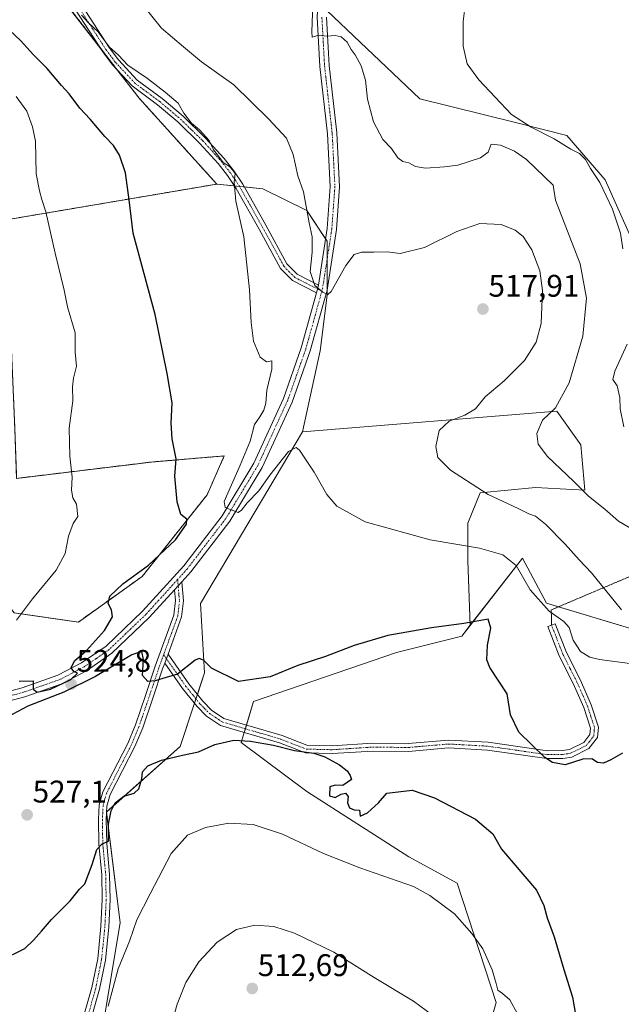
# Model space of a CAD drawing. Units: metres. Extents: x 576902 to 580351, y 4714978 to 4717330.
# Drawn here: x 578255 to 578448, y 4715297 to 4715613 of the extents above; entities that cross this region are included whole.
import ezdxf
from ezdxf.enums import TextEntityAlignment as Align

# ---------------------------------------------------------------- set-up
doc = ezdxf.new("R2010")
doc.units = ezdxf.units.M
doc.header["$MEASUREMENT"] = 0
for name, pattern in [('TRAZO_Y_PUNTO', [1, 0.5, -0.25, 0, -0.25]), ('TRAZOS', [0.75, 0.5, -0.25]), ('TRAZOS2', [0.375, 0.25, -0.125])]:
    doc.linetypes.add(name, pattern=pattern)
for name, color, linetype, lineweight in [('Arbolado forestal', 92, 'TRAZOS', 0), ('Arbolado forestal CxS', 92, 'Continuous', 0), ('Camino', 19, 'Continuous', 0), ('Camino Cxs', 19, 'Continuous', 0), ('Camino eje', 39, 'TRAZO_Y_PUNTO', 13), ('Carátula', 7, 'Continuous', 5), ('Cultivos herbáceos CxS', 92, 'Continuous', 0), ('Cultivos leñosos', 92, 'Continuous', 0), ('Cultivos leñosos CxS', 92, 'Continuous', 0), ('Curva de nivel maestra', 36, 'Continuous', 30), ('Curva de nivel normal', 36, 'Continuous', 0), ('Matorral', 135, 'Continuous', 0), ('Matorral CxS', 135, 'Continuous', 0), ('Pista no pavimentada', 254, 'Continuous', 13), ('Pista no pavimentada Cxs', 254, 'Continuous', 0), ('Pista pavimentada eje', 135, 'TRAZO_Y_PUNTO', 0), ('Punto de cota en terreno', 7, 'Continuous', 0), ('Rótulo de punto de cota en terreno', 19, 'Continuous', 0), ('Senda virtual', 19, 'TRAZOS2', 0)]:
    doc.layers.add(name, color=color, linetype=linetype, lineweight=lineweight)
doc.styles.add('Arial', font='txt', dxfattribs={"height": 0.2})

# ---------------------------------------------------------------- blocks, each defined once
blk = doc.blocks.new('*U150')
at = {"layer": 'Matorral CxS', "color": 135, "linetype": 'Continuous', "lineweight": 0}
blk.add_polyline3d([(578465.1, 4715103.57, 490.87), (578436.3, 4715098.33, 487.7), (578417.98, 4715085.24, 487.6), (578394.41, 4715141.54, 495.32), (578382.63, 4715174.27, 500.11), (578385.25, 4715200.45, 504.64), (578397.03, 4715217.47, 509.65), (578395.72, 4715237.11, 510.86), (578392.61, 4715266.17, 513.05), (578402.27, 4715277.7, 515.8), (578408.06, 4715297.86, 518.76), (578395.51, 4715336.09, 521.96), (578380.02, 4715344.47, 521.28), (578347.29, 4715365.42, 522.93), (578326.35, 4715381.13, 524.75), (578330.27, 4715394.22, 525.39), (578376.09, 4715409.93, 525.68), (578397.04, 4715415.17, 525.68), (578399.73, 4715418.64, 525.16), (578416.41, 4715440.13, 518.81), (578424.16, 4715425.72, 519.78), (578453.93, 4715416.75, 516.05)], dxfattribs=at)
blk = doc.blocks.new('*U163')
at = {"layer": 'Cultivos herbáceos CxS', "color": 92, "linetype": 'Continuous', "lineweight": 0}
blk.add_polyline3d([(578466.16, 4715509.61, 500.14), (578442.99, 4715561.39, 503.55), (578430.7, 4715575.58, 503.79), (578414.21, 4715579.71, 505.37), (578383.57, 4715587.36, 507.17), (578353.77, 4715615.6, 509.4)], dxfattribs=at)
blk = doc.blocks.new('*U168')
at = {"layer": 'Curva de nivel normal', "color": 36, "linetype": 'Continuous', "lineweight": 0}
blk.add_polyline3d([(578254.35, 4715420.26, 530), (578259.47, 4715427.1, 530), (578267.05, 4715436.35, 530), (578269.87, 4715441.64, 530), (578271.01, 4715447.23, 530), (578272.44, 4715451.32, 530), (578273.98, 4715453.5, 530), (578273.52, 4715457.46, 530), (578272.39, 4715459.48, 530), (578271.9, 4715461.94, 530), (578272.14, 4715466.12, 530), (578271.38, 4715472.84, 530), (578271.2, 4715481.78, 530), (578272.34, 4715490.59, 530), (578272.25, 4715495.04, 530), (578272.58, 4715497.84, 530), (578273.49, 4715501.68, 530), (578273.15, 4715506.18, 530), (578273.05, 4715512.36, 530), (578270.66, 4715520.64, 530), (578269.55, 4715525.97, 530), (578266.74, 4715537.91, 530), (578263.71, 4715551.08, 530), (578262.4, 4715555.05, 530), (578261.67, 4715557.89, 530), (578260.64, 4715563.24, 530), (578260.36, 4715573.71, 530), (578259.38, 4715578.29, 530), (578257.64, 4715583.32, 530), (578254.16, 4715588.03, 530)], dxfattribs=at)
blk = doc.blocks.new('*U170')
at = {"layer": 'Curva de nivel normal', "color": 36, "linetype": 'Continuous', "lineweight": 0}
for points in [[(578458.1, 4715405.45, 520), (578441.1, 4715407.75, 520), (578438.01, 4715408.45, 520), (578435.06, 4715410.26, 520), (578432.65, 4715413.85, 520), (578431.37, 4715417.9, 520), (578429.72, 4715419.92, 520), (578424.95, 4715423.15, 520), (578418.95, 4715430.03, 520), (578414.46, 4715437.79, 520), (578410.1, 4715441.24, 520), (578402.71, 4715443.42, 520), (578386.86, 4715446.01, 520), (578366.06, 4715451.83, 520), (578356.92, 4715456.84, 520), (578353.75, 4715460.59, 520), (578349.72, 4715467.75, 520), (578345.04, 4715474.75, 520), (578343.93, 4715475.64, 520), (578341.46, 4715474.3, 520), (578335.46, 4715466.79, 520), (578331.98, 4715461.72, 520), (578328.19, 4715457.94, 520), (578326.44, 4715455.56, 520), (578325.33, 4715454.8, 520), (578321.13, 4715456.41, 520), (578320.87, 4715458.29, 520), (578326.03, 4715469.98, 520), (578329.22, 4715477.65, 520), (578330.58, 4715482.93, 520), (578332.32, 4715485.45, 520), (578333.58, 4715487.57, 520), (578334.15, 4715489.8, 520), (578334.49, 4715494.01, 520), (578336.16, 4715500.73, 520), (578336.16, 4715503.36, 520), (578334.46, 4715503.08, 520), (578332.36, 4715504.5, 520), (578330.28, 4715509.65, 520), (578329.52, 4715515.67, 520), (578328.98, 4715526.16, 520), (578327.17, 4715543.14, 520), (578324.59, 4715554.54, 520), (578324.03, 4715560.59, 520), (578324.33, 4715563.35, 520), (578323.47, 4715564.55, 520), (578322.52, 4715565.6, 520), (578320.54, 4715566.94, 520), (578318.69, 4715569.36, 520), (578317.47, 4715570.98, 520), (578316.06, 4715573.91, 520), (578312.91, 4715577.33, 520), (578310.34, 4715579.5, 520), (578307.91, 4715582.67, 520), (578306.08, 4715585.93, 520), (578301.9, 4715589.42, 520), (578296.32, 4715593.84, 520), (578290.02, 4715598.07, 520), (578287.01, 4715601.34, 520), (578284, 4715604.01, 520), (578280.52, 4715608.75, 520), (578277.36, 4715611.68, 520), (578275.1, 4715614.15, 520)], [(578283.68, 4715296.66, 520), (578286.89, 4715308.66, 520), (578290.47, 4715317.43, 520), (578292.86, 4715324.29, 520), (578297.13, 4715332.67, 520), (578303.87, 4715345.55, 520), (578309.09, 4715351.4, 520), (578314.84, 4715353.92, 520), (578322.3, 4715355.24, 520), (578330.13, 4715354.82, 520), (578339.59, 4715351.74, 520), (578352.63, 4715345.58, 520), (578364.34, 4715340.92, 520), (578381.47, 4715334.93, 520), (578386.75, 4715332.12, 520), (578394.69, 4715326.27, 520), (578400.18, 4715319.98, 520), (578403.72, 4715314.99, 520), (578406.68, 4715308.33, 520), (578408.05, 4715303.96, 520), (578408.53, 4715301.77, 520), (578410, 4715300.72, 520), (578412.36, 4715298.63, 520), (578414.81, 4715294.21, 520)]]:
    blk.add_polyline3d(points, dxfattribs=at)
blk = doc.blocks.new('*U178')
at = {"layer": 'Curva de nivel normal', "color": 36, "linetype": 'Continuous', "lineweight": 0}
blk.add_polyline3d([(578453.45, 4715448.34, 510), (578447.26, 4715452.06, 510), (578442.8, 4715455.82, 510), (578437.6, 4715459.99, 510), (578432.88, 4715464.75, 510), (578424.51, 4715472.71, 510), (578421.45, 4715476.65, 510), (578421.03, 4715480.07, 510), (578422.91, 4715484.36, 510), (578426.98, 4715488.29, 510), (578431.43, 4715496.34, 510), (578435.76, 4715511.33, 510), (578437.01, 4715523.44, 510), (578434.96, 4715534.49, 510), (578427.06, 4715554.82, 510), (578426.33, 4715559.64, 510), (578417.73, 4715567.84, 510), (578413.89, 4715570.56, 510), (578409.4, 4715572.42, 510), (578406.46, 4715572.82, 510), (578405.46, 4715570.18, 510), (578402.95, 4715568.41, 510), (578395.78, 4715566.03, 510), (578391.45, 4715565.52, 510), (578385.42, 4715565.11, 510), (578382.21, 4715565.6, 510), (578379.99, 4715566.84, 510), (578378.08, 4715567.26, 510), (578376.55, 4715568.38, 510), (578374.44, 4715571.35, 510), (578371.67, 4715574.31, 510), (578368.66, 4715579.96, 510), (578366.74, 4715587.25, 510), (578366.11, 4715593.29, 510), (578364.72, 4715597.9, 510), (578362.88, 4715601.4, 510), (578361.56, 4715603.08, 510), (578360.3, 4715605.48, 510), (578358.33, 4715607.18, 510), (578356.43, 4715607.61, 510), (578353.83, 4715607.34, 510), (578351.1, 4715607.72, 510), (578349.78, 4715607.29, 510), (578349.06, 4715607.08, 510), (578348.9, 4715608.73, 510), (578349.41, 4715620.73, 510)], dxfattribs=at)
blk = doc.blocks.new('*U187')
at = {"layer": 'Curva de nivel normal', "color": 36, "linetype": 'Continuous', "lineweight": 0}
for points in [[(578448.94, 4715482.24, 505), (578447.76, 4715487.98, 505), (578447.6, 4715491.65, 505), (578446.82, 4715495.32, 505), (578445.4, 4715497.43, 505), (578446.05, 4715500.11, 505), (578450, 4715508.72, 505)], [(578448.63, 4715539.29, 505), (578447.87, 4715544.31, 505), (578445.32, 4715551.97, 505), (578441.24, 4715560.55, 505), (578438.24, 4715565.01, 505), (578436.66, 4715567.85, 505), (578434.74, 4715569.78, 505), (578431.96, 4715571.22, 505), (578426.58, 4715574.48, 505), (578419.27, 4715578.22, 505), (578412.92, 4715582.32, 505), (578402.45, 4715593.4, 505), (578398.75, 4715598.51, 505), (578397.41, 4715604.14, 505), (578397.39, 4715612.11, 505), (578398.43, 4715619.86, 505)]]:
    blk.add_polyline3d(points, dxfattribs=at)
blk = doc.blocks.new('*U191')
at = {"layer": 'Curva de nivel normal', "color": 36, "linetype": 'Continuous', "lineweight": 0}
for points in [[(578448.18, 4715423.65, 515), (578438.51, 4715435.5, 515), (578434.56, 4715439.59, 515), (578430.11, 4715444.6, 515), (578423.85, 4715451.05, 515), (578420.66, 4715453.62, 515), (578418.48, 4715454.37, 515), (578415.08, 4715456.04, 515), (578405.44, 4715460.52, 515), (578393.36, 4715468.4, 515), (578389.34, 4715472.4, 515), (578388.63, 4715475.98, 515), (578389.78, 4715481.03, 515), (578392.96, 4715484.01, 515), (578397.96, 4715485.92, 515), (578401.35, 4715488.03, 515), (578404.49, 4715491.81, 515), (578410.54, 4715496.95, 515), (578417.07, 4715503.48, 515), (578420.84, 4715509.32, 515), (578422.45, 4715515.32, 515), (578422.9, 4715525.94, 515), (578421.96, 4715532.19, 515), (578419.48, 4715538.94, 515), (578416.63, 4715543.22, 515), (578414.07, 4715545.25, 515), (578409.62, 4715547.05, 515), (578402.82, 4715547.34, 515), (578395.4, 4715544.79, 515), (578385.1, 4715539.72, 515), (578377.28, 4715537.77, 515), (578373.13, 4715538.26, 515), (578368.85, 4715538.16, 515), (578364.85, 4715538.19, 515), (578362.46, 4715537.43, 515), (578359.79, 4715533.88, 515), (578355.16, 4715525.61, 515), (578354.05, 4715524.68, 515), (578352.45, 4715525.42, 515), (578349.89, 4715527.47, 515), (578348.42, 4715531.98, 515), (578349.02, 4715538.17, 515), (578349.06, 4715543.11, 515), (578348.06, 4715547.61, 515), (578346.29, 4715557.51, 515), (578344.47, 4715562.65, 515), (578342.92, 4715569.43, 515), (578340.84, 4715574.69, 515), (578335.06, 4715580.9, 515), (578323.96, 4715591.81, 515), (578313.63, 4715599.14, 515), (578307.78, 4715603.96, 515), (578300.79, 4715609.96, 515), (578294.54, 4715617.66, 515)], [(578301.66, 4715282.3, 515), (578305.74, 4715297.33, 515), (578308.58, 4715304.2, 515), (578312.76, 4715310.83, 515), (578318.61, 4715317.2, 515), (578324.82, 4715321.19, 515), (578330.65, 4715322.55, 515), (578336.76, 4715322.16, 515), (578343.42, 4715320.04, 515), (578356.02, 4715313.93, 515), (578368.87, 4715305.88, 515), (578381.48, 4715298.25, 515), (578389.61, 4715292.29, 515)]]:
    blk.add_polyline3d(points, dxfattribs=at)
blk = doc.blocks.new('*U202')
at = {"layer": 'Curva de nivel maestra', "color": 36, "linetype": 'Continuous', "lineweight": 30}
blk.add_polyline3d([(578255.16, 4715400.74, 525), (578259.61, 4715400.86, 525), (578259.6, 4715398.23, 525), (578260.92, 4715397.25, 525), (578265.21, 4715398.18, 525), (578271.76, 4715401.31, 525), (578273.88, 4715403.32, 525), (578272.65, 4715403.83, 525), (578271.84, 4715404.98, 525), (578272.91, 4715407.3, 525), (578276.7, 4715410.6, 525), (578282.53, 4715416.98, 525), (578285.04, 4715421.32, 525), (578284.79, 4715423.65, 525), (578283.63, 4715425.65, 525), (578284.26, 4715427.98, 525), (578288.35, 4715431.92, 525), (578296.63, 4715437.93, 525), (578305.25, 4715446.06, 525), (578308.76, 4715451.01, 525), (578308.9, 4715452.64, 525), (578306.92, 4715454.11, 525), (578305.74, 4715458.23, 525), (578305.08, 4715466.48, 525), (578305.49, 4715471.98, 525), (578304.2, 4715478.39, 525), (578303.86, 4715483.38, 525), (578304.16, 4715489.96, 525), (578302.62, 4715499.34, 525), (578298.78, 4715518.21, 525), (578291.74, 4715544.32, 525), (578290.46, 4715554.98, 525), (578289.26, 4715563.62, 525), (578287.34, 4715569.28, 525), (578285.37, 4715572.41, 525), (578282.56, 4715575.26, 525), (578277.92, 4715580.75, 525), (578274.62, 4715584.33, 525), (578271.13, 4715588.89, 525), (578268.67, 4715591.6, 525), (578264.12, 4715597.02, 525), (578259.78, 4715601.38, 525), (578255.54, 4715606.04, 525), (578252.1, 4715609.26, 525)], dxfattribs=at)
blk = doc.blocks.new('5PATER')
at = {"layer": 'Carátula', "linetype": 'Continuous', "lineweight": 5}
h = blk.add_hatch(color=250, dxfattribs=at)
edge = h.paths.add_edge_path()
edge.add_ellipse((0, 0.01), major_axis=(-1.33, -1.34), ratio=0.999422, start_angle=0, end_angle=360)

msp = doc.modelspace()

# ---------------------------------------------------------------- linework, layer by layer
at = {"layer": 'Arbolado forestal', "color": 92, "linetype": 'TRAZOS', "lineweight": 0}
for points in [[(578268.65, 4715619.82, 520.22), (578281.02, 4715603.81, 520.64), (578286.8, 4715596.32, 520.78), (578293.62, 4715587.48, 521.48), (578300.66, 4715579.71, 521.61), (578318.49, 4715559.99, 520.48)], [(578318.49, 4715559.99, 520.48), (578247.79, 4715548, 533.76), (578245.18, 4715528.57, 535.16), (578252.49, 4715511.96, 534.6), (578253.78, 4715481.51, 534.87), (578254.35, 4715465.72, 533.86), (578297.55, 4715470.96, 525.88), (578320.89, 4715472.92, 522.4), (578315.36, 4715460.43, 522.32), (578294.56, 4715434.3, 523.73), (578274.12, 4715419.69, 528.23), (578253.54, 4715422.65, 530.32), (578248.29, 4715429.23, 531.87), (578237.77, 4715441.06, 535.51), (578227.26, 4715446.31, 538.05), (578213.24, 4715447.19, 539.26), (578193.09, 4715452.45, 540.14), (578171.18, 4715458.58, 540.1), (578157.6, 4715458.14, 539.26), (578146.65, 4715448.5, 537.26), (578132.19, 4715445.44, 537.39), (578115.54, 4715444.56, 536.99), (578115.98, 4715427.91, 535.56), (578101.83, 4715427.91, 530.88)]]:
    msp.add_polyline3d(points, dxfattribs=at)
at = {"layer": 'Arbolado forestal CxS', "color": 92, "linetype": 'Continuous', "lineweight": 0}
for points in [[(578268.65, 4715619.82, 520.22), (578293.62, 4715587.48, 521.48), (578300.66, 4715579.71, 521.61), (578318.49, 4715559.99, 520.48), (578247.79, 4715548, 533.76)], [(578254.35, 4715465.72, 533.86), (578297.55, 4715470.96, 525.88), (578320.89, 4715472.92, 522.4), (578315.36, 4715460.43, 522.32), (578294.56, 4715434.3, 523.73), (578274.12, 4715419.69, 528.23), (578253.54, 4715422.65, 530.32)]]:
    msp.add_polyline3d(points, dxfattribs=at)
at = {"layer": 'Camino', "color": 19, "linetype": 'Continuous', "lineweight": 0}
for points in [[(578350.47, 4715525.16, 515.18), (578342.73, 4715529.08, 516.46), (578338.95, 4715532.94, 517.3), (578332.07, 4715545.59, 518.5), (578324.68, 4715558.63, 519.86), (578321.94, 4715562.75, 519.99), (578318.9, 4715566.58, 519.88), (578313.1, 4715573, 520.33), (578306, 4715579.89, 520.68), (578299.44, 4715585.44, 520.97), (578291.34, 4715591.44, 521.1), (578285.03, 4715598.22, 520.77), (578281.97, 4715602.33, 520.58), (578273.24, 4715615.87, 519.94)], [(578275.39, 4715617.15, 519.47), (578284.02, 4715603.75, 519.83), (578286.95, 4715599.82, 520.05), (578293.01, 4715593.31, 520.51), (578301, 4715587.4, 520.54), (578307.68, 4715581.74, 520.04), (578314.9, 4715574.74, 519.67), (578320.81, 4715568.2, 519.25), (578323.97, 4715564.22, 519.26), (578326.81, 4715559.94, 519.35), (578334.25, 4715546.8, 518.13), (578340.98, 4715534.44, 517.03), (578344.22, 4715531.12, 516.1), (578351.05, 4715527.67, 514.89)], [(578351.05, 4715527.67, 514.89), (578350.47, 4715525.16, 515.18)], [(578307.25, 4715432.56, 521.57), (578307.78, 4715426.52, 522.29), (578307.2, 4715421.32, 522.63), (578302.86, 4715409.41, 524.01)], [(578304.96, 4715430.03, 521.8), (578307.25, 4715432.56, 521.57)], [(578269.27, 4715270.38, 521.6), (578278.48, 4715302.68, 521.86), (578280.32, 4715311.76, 522.28), (578281.38, 4715322.17, 522.67), (578281.79, 4715330.8, 523.46), (578281.64, 4715338.68, 524.13), (578280.7, 4715348.59, 525.1), (578280.58, 4715356.49, 525.85), (578280.81, 4715361.18, 525.97), (578282.02, 4715365.36, 525.8), (578289.93, 4715380.84, 526.02), (578292.42, 4715386.74, 525.94), (578295.62, 4715396.15, 525.3), (578298.78, 4715405.52, 524.55), (578304.75, 4715421.9, 522.36), (578305.27, 4715426.55, 521.99), (578304.96, 4715430.03, 521.8)], [(578302.86, 4715409.41, 524.01), (578309.51, 4715399.96, 525.35), (578314.02, 4715394.32, 525.77), (578316.83, 4715391.47, 525.79), (578320.72, 4715388.85, 525.76), (578339.39, 4715383.35, 525.24), (578347.39, 4715380.24, 525.1), (578355.42, 4715380.05, 525.28), (578368.42, 4715380.89, 525.67), (578379.81, 4715380.77, 525.76), (578392.74, 4715381.88, 525.8), (578405.5, 4715381.18, 525.51), (578424.42, 4715378.48, 524.77), (578429.22, 4715378.52, 524.64), (578431.46, 4715378.86, 524.58), (578436.1, 4715381.13, 523.91), (578438.05, 4715383.66, 523.57), (578438.25, 4715385.75, 523.3), (578436.13, 4715392.31, 522.26), (578432.74, 4715399.97, 521.54), (578428.22, 4715408.92, 521.04), (578424.61, 4715418.24, 521.02), (578426.94, 4715419.15, 520.38), (578430.51, 4715409.94, 520.52), (578435.01, 4715401.04, 521.14), (578438.47, 4715393.2, 522.19), (578440.78, 4715386.02, 523.38), (578440.47, 4715382.7, 523.75), (578437.72, 4715379.14, 524.15), (578432.22, 4715376.45, 524.73), (578429.42, 4715376.02, 524.8), (578424.26, 4715375.98, 524.92), (578405.26, 4715378.68, 525.51), (578392.78, 4715379.37, 525.8), (578379.91, 4715378.27, 525.58), (578368.48, 4715378.38, 525.49), (578355.47, 4715377.55, 525.11), (578346.89, 4715377.75, 524.95), (578338.58, 4715380.98, 525.01), (578319.65, 4715386.56, 525.79), (578315.22, 4715389.53, 525.79), (578312.15, 4715392.65, 525.77), (578307.51, 4715398.46, 525.39), (578301.82, 4715406.55, 524.24)], [(578301.82, 4715406.55, 524.24), (578302.86, 4715409.41, 524.01)], [(578301.82, 4715406.55, 524.24), (578302.86, 4715409.41, 524.01)], [(578301.82, 4715406.55, 524.24), (578301.14, 4715404.69, 524.48), (578297.99, 4715395.35, 525.42), (578294.76, 4715385.85, 525.86), (578292.2, 4715379.78, 525.86), (578284.36, 4715364.44, 525.67), (578283.29, 4715360.77, 525.36), (578283.08, 4715356.45, 524.97), (578283.2, 4715348.73, 524.63), (578284.14, 4715338.82, 523.66), (578284.29, 4715330.77, 523.27), (578283.88, 4715321.99, 522.34), (578282.8, 4715311.38, 521.67), (578280.91, 4715302.09, 521.44), (578271.7, 4715269.78, 521.35)]]:
    msp.add_polyline3d(points, dxfattribs=at)
at = {"layer": 'Camino Cxs', "color": 19, "linetype": 'Continuous', "lineweight": 0}
for points in [[(578275.39, 4715617.15, 519.47), (578284.02, 4715603.75, 519.83), (578286.95, 4715599.82, 520.05), (578293.01, 4715593.31, 520.51), (578301, 4715587.4, 520.54), (578307.68, 4715581.74, 520.04), (578314.9, 4715574.74, 519.67), (578320.81, 4715568.2, 519.25), (578323.97, 4715564.22, 519.26), (578326.81, 4715559.94, 519.35), (578334.25, 4715546.8, 518.13), (578340.98, 4715534.44, 517.03), (578344.22, 4715531.12, 516.1), (578351.05, 4715527.67, 514.89), (578351.05, 4715527.67, 514.89), (578350.47, 4715525.16, 515.18), (578342.73, 4715529.08, 516.46), (578338.95, 4715532.94, 517.3), (578332.07, 4715545.59, 518.5), (578324.68, 4715558.63, 519.86), (578321.94, 4715562.75, 519.99), (578318.9, 4715566.58, 519.88), (578313.1, 4715573, 520.33), (578306, 4715579.89, 520.68), (578299.44, 4715585.44, 520.97), (578291.34, 4715591.44, 521.1), (578285.03, 4715598.22, 520.77), (578281.97, 4715602.33, 520.58), (578273.24, 4715615.87, 519.94)], [(578269.27, 4715270.38, 521.6), (578278.48, 4715302.68, 521.86), (578280.32, 4715311.76, 522.28), (578281.38, 4715322.17, 522.67), (578281.79, 4715330.8, 523.46), (578281.64, 4715338.68, 524.13), (578280.7, 4715348.59, 525.1), (578280.58, 4715356.49, 525.85), (578280.81, 4715361.18, 525.97), (578282.02, 4715365.36, 525.8), (578289.93, 4715380.84, 526.02), (578292.42, 4715386.74, 525.94), (578295.62, 4715396.15, 525.3), (578298.78, 4715405.52, 524.55), (578304.75, 4715421.9, 522.36), (578305.27, 4715426.55, 521.99), (578304.96, 4715430.03, 521.8), (578307.25, 4715432.56, 521.57), (578307.78, 4715426.52, 522.29), (578307.2, 4715421.32, 522.63), (578302.86, 4715409.41, 524.01), (578302.86, 4715409.41, 524.01), (578301.82, 4715406.55, 524.24), (578301.14, 4715404.69, 524.48), (578297.99, 4715395.35, 525.42), (578294.76, 4715385.85, 525.86), (578292.2, 4715379.78, 525.86), (578284.36, 4715364.44, 525.67), (578283.29, 4715360.77, 525.36), (578283.08, 4715356.45, 524.97), (578283.2, 4715348.73, 524.63), (578284.14, 4715338.82, 523.66), (578284.29, 4715330.77, 523.27), (578283.88, 4715321.99, 522.34), (578282.8, 4715311.38, 521.67), (578280.91, 4715302.09, 521.44), (578271.7, 4715269.78, 521.35)]]:
    msp.add_polyline3d(points, dxfattribs=at)
msp.add_polyline3d([(578301.82, 4715406.55, 524.24), (578302.86, 4715409.41, 524.01), (578309.51, 4715399.96, 525.35), (578314.02, 4715394.32, 525.77), (578316.83, 4715391.47, 525.79), (578320.72, 4715388.85, 525.76), (578339.39, 4715383.35, 525.24), (578347.39, 4715380.24, 525.1), (578355.42, 4715380.05, 525.28), (578368.42, 4715380.89, 525.67), (578379.81, 4715380.77, 525.76), (578392.74, 4715381.88, 525.8), (578405.5, 4715381.18, 525.51), (578424.42, 4715378.48, 524.77), (578429.22, 4715378.52, 524.64), (578431.46, 4715378.86, 524.58), (578436.1, 4715381.13, 523.91), (578438.05, 4715383.66, 523.57), (578438.25, 4715385.75, 523.3), (578436.13, 4715392.31, 522.26), (578432.74, 4715399.97, 521.54), (578428.22, 4715408.92, 521.04), (578424.61, 4715418.24, 521.02), (578426.94, 4715419.15, 520.38), (578430.51, 4715409.94, 520.52), (578435.01, 4715401.04, 521.14), (578438.47, 4715393.2, 522.19), (578440.78, 4715386.02, 523.38), (578440.47, 4715382.7, 523.75), (578437.72, 4715379.14, 524.15), (578432.22, 4715376.45, 524.73), (578429.42, 4715376.02, 524.8), (578424.26, 4715375.98, 524.92), (578405.26, 4715378.68, 525.51), (578392.78, 4715379.37, 525.8), (578379.91, 4715378.27, 525.58), (578368.48, 4715378.38, 525.49), (578355.47, 4715377.55, 525.11), (578346.89, 4715377.75, 524.95), (578338.58, 4715380.98, 525.01), (578319.65, 4715386.56, 525.79), (578315.22, 4715389.53, 525.79), (578312.15, 4715392.65, 525.77), (578307.51, 4715398.46, 525.39), (578301.82, 4715406.55, 524.24)], close=True, dxfattribs=at)
at = {"layer": 'Camino eje', "color": 39, "linetype": 'TRAZO_Y_PUNTO', "lineweight": 13}
for points in [[(578274.32, 4715616.51, 519.71), (578278.68, 4715609.74, 519.91), (578283, 4715603.04, 520.23), (578285.99, 4715599.02, 520.51), (578292.18, 4715592.38, 520.81), (578296.23, 4715589.38, 520.78), (578300.22, 4715586.42, 520.74), (578303.5, 4715583.65, 520.58), (578306.84, 4715580.82, 520.42), (578310.45, 4715577.32, 520.43), (578314, 4715573.87, 520.07), (578319.86, 4715567.39, 519.59), (578322.96, 4715563.49, 519.71), (578324.38, 4715561.35, 519.61), (578325.75, 4715559.29, 519.64), (578329.47, 4715552.72, 519.1), (578333.16, 4715546.2, 518.32), (578336.53, 4715540.02, 517.83), (578339.97, 4715533.69, 517.07), (578341.59, 4715532.03, 516.72), (578343.48, 4715530.1, 516.27), (578346.89, 4715528.38, 515.41), (578352.17, 4715525.7, 515.02)], [(578305.93, 4715433.33, 521.52), (578306.37, 4715428.28, 521.87), (578306.53, 4715426.54, 521.96), (578305.98, 4715421.61, 522.38), (578301.46, 4715409.23, 523.86)], [(578301.46, 4715409.23, 523.86), (578308.51, 4715399.21, 525.37), (578310.77, 4715396.39, 525.61), (578313.09, 4715393.49, 525.77), (578314.49, 4715392.06, 525.79), (578316.03, 4715390.5, 525.79), (578317.97, 4715389.19, 525.77), (578320.19, 4715387.71, 525.77), (578338.99, 4715382.17, 525.14), (578347.14, 4715379, 525.03), (578355.45, 4715378.8, 525.19), (578361.95, 4715379.22, 525.43), (578368.45, 4715379.64, 525.57), (578374.15, 4715379.58, 525.63), (578379.86, 4715379.52, 525.67), (578386.3, 4715380.07, 525.71), (578392.76, 4715380.63, 525.8), (578399.14, 4715380.28, 525.68), (578405.38, 4715379.93, 525.51), (578414.84, 4715378.58, 525.15), (578424.34, 4715377.23, 524.84), (578429.32, 4715377.27, 524.72), (578430.44, 4715377.44, 524.7), (578431.84, 4715377.66, 524.65), (578436.91, 4715380.14, 524.01), (578437.89, 4715381.4, 523.86), (578439.26, 4715383.18, 523.66), (578439.42, 4715384.84, 523.46), (578439.52, 4715385.89, 523.34), (578438.36, 4715389.48, 522.79), (578437.3, 4715392.76, 522.19), (578435.57, 4715396.68, 521.71), (578433.88, 4715400.51, 521.34), (578431.63, 4715404.96, 520.87), (578429.37, 4715409.43, 520.77), (578425.78, 4715418.7, 520.72)], [(578301.46, 4715409.23, 523.86), (578299.96, 4715405.11, 524.5), (578296.81, 4715395.75, 525.31), (578293.59, 4715386.3, 525.9), (578291.07, 4715380.31, 525.94), (578283.19, 4715364.9, 525.73), (578282.66, 4715363.07, 525.66), (578282.05, 4715360.98, 525.58), (578281.83, 4715356.47, 525.36), (578281.95, 4715348.66, 524.87), (578282.89, 4715338.75, 523.89), (578283.04, 4715330.79, 523.36), (578282.84, 4715326.4, 522.84), (578282.63, 4715322.08, 522.5), (578281.56, 4715311.57, 522.12), (578280.62, 4715306.93, 521.93), (578279.7, 4715302.39, 521.65), (578270.49, 4715270.08, 521.49)]]:
    msp.add_polyline3d(points, dxfattribs=at)
at = {"layer": 'Cultivos herbáceos CxS', "color": 92, "linetype": 'Continuous', "lineweight": 0}
for points in [[(578285.99, 4715651.32, 513.49), (578318.53, 4715648.26, 511.02), (578342.2, 4715644.82, 510.31), (578351.12, 4715622.29, 509.56), (578352.45, 4715618.94, 509.46), (578353.77, 4715615.6, 509.4), (578383.57, 4715587.36, 507.17), (578414.2, 4715579.71, 505.37), (578430.7, 4715575.58, 503.79), (578442.98, 4715561.39, 503.55), (578466.16, 4715509.61, 500.14), (578482.81, 4715476.63, 501.94), (578496.27, 4715474.03, 499.87), (578524.69, 4715469.69, 499.09)], [(578276.11, 4715254.9, 518.14), (578287.48, 4715323.38, 521.76), (578283.14, 4715358.87, 525.18), (578306.71, 4715379.82, 525.61), (578314.56, 4715403.39, 525.23), (578313.26, 4715425.64, 523.55), (578345.98, 4715480.63, 519.28), (578427.47, 4715487.29, 509.64), (578435.15, 4715476.51, 507.84), (578436.4, 4715461.94, 509.65), (578420.62, 4715462.75, 511.8), (578402.93, 4715461.04, 515.03), (578398.94, 4715451.34, 518.05), (578398.94, 4715439.36, 520.94), (578399.73, 4715418.64, 525.16), (578399.73, 4715418.64, 525.16), (578397.04, 4715415.17, 525.68), (578376.09, 4715409.93, 525.68), (578330.27, 4715394.22, 525.39), (578326.35, 4715381.13, 524.75), (578347.29, 4715365.42, 522.93), (578380.02, 4715344.47, 521.28), (578395.51, 4715336.09, 521.96), (578408.06, 4715297.86, 518.76), (578402.27, 4715277.7, 515.8)], [(578345.98, 4715480.63, 519.28), (578427.47, 4715487.29, 509.64), (578435.15, 4715476.51, 507.84), (578436.4, 4715461.94, 509.65), (578420.62, 4715462.75, 511.8), (578402.93, 4715461.04, 515.03), (578398.94, 4715451.34, 518.05), (578398.94, 4715439.36, 520.94), (578399.73, 4715418.65, 525.16)], [(578345.98, 4715480.63, 519.28), (578313.26, 4715425.64, 523.55), (578314.56, 4715403.39, 525.23), (578312.27, 4715396.51, 525.65), (578311.8, 4715395.09, 525.68), (578311.33, 4715393.68, 525.75), (578306.71, 4715379.82, 525.61), (578283.2, 4715358.92, 525.17), (578283.14, 4715358.87, 525.18), (578283.18, 4715358.56, 525.13), (578287.48, 4715323.38, 521.76), (578276.11, 4715254.9, 518.14)], [(578465.1, 4715103.57, 490.87), (578436.3, 4715098.33, 487.7), (578417.98, 4715085.24, 487.6), (578394.41, 4715141.54, 495.32), (578382.63, 4715174.27, 500.11), (578385.25, 4715200.45, 504.64), (578397.03, 4715217.47, 509.65), (578395.72, 4715237.11, 510.86), (578392.61, 4715266.17, 513.05), (578402.27, 4715277.7, 515.8), (578408.06, 4715297.86, 518.76), (578395.51, 4715336.09, 521.96), (578380.02, 4715344.47, 521.28), (578347.29, 4715365.42, 522.93), (578326.35, 4715381.13, 524.75), (578327.3, 4715384.31, 525.69), (578327.66, 4715385.5, 525.81), (578328.02, 4715386.7, 525.94), (578330.27, 4715394.22, 525.39), (578376.09, 4715409.93, 525.68), (578397.04, 4715415.17, 525.68), (578399.73, 4715418.65, 525.16)]]:
    msp.add_polyline3d(points, dxfattribs=at)
at = {"layer": 'Cultivos leñosos', "color": 92, "linetype": 'Continuous', "lineweight": 0}
for points in [[(578285.99, 4715651.32, 513.49), (578318.53, 4715648.26, 511.02), (578342.2, 4715644.82, 510.31), (578351.12, 4715622.29, 509.56), (578352.45, 4715618.94, 509.46), (578353.77, 4715615.6, 509.4), (578383.57, 4715587.36, 507.17), (578414.2, 4715579.71, 505.37), (578430.7, 4715575.58, 503.79), (578442.98, 4715561.39, 503.55), (578466.16, 4715509.61, 500.14), (578482.81, 4715476.63, 501.94), (578496.27, 4715474.03, 499.87), (578524.69, 4715469.69, 499.09)], [(578268.65, 4715619.82, 520.22), (578281.02, 4715603.81, 520.64), (578286.8, 4715596.32, 520.78), (578293.62, 4715587.48, 521.48), (578300.66, 4715579.71, 521.61), (578318.49, 4715559.99, 520.48)], [(578318.49, 4715559.99, 520.48), (578324.15, 4715559.43, 519.85), (578325.76, 4715559.27, 519.64), (578327.28, 4715559.12, 519.38), (578333.26, 4715558.52, 517.85), (578347.33, 4715551.49, 515.1), (578353.34, 4715542.47, 513.71), (578353.83, 4715541.75, 513.74), (578353.83, 4715535.81, 514.12), (578353.83, 4715526.04, 515.09), (578353.83, 4715524.43, 515.33), (578351.66, 4715506.58, 516.72), (578345.98, 4715480.63, 519.28)], [(578345.98, 4715480.63, 519.28), (578427.47, 4715487.29, 509.64), (578435.15, 4715476.51, 507.84), (578436.4, 4715461.94, 509.65), (578420.62, 4715462.75, 511.8), (578402.93, 4715461.04, 515.03), (578398.94, 4715451.34, 518.05), (578398.94, 4715439.36, 520.94), (578399.73, 4715418.65, 525.16)], [(578399.73, 4715418.65, 525.16), (578416.41, 4715440.13, 518.81), (578424.16, 4715425.72, 519.78), (578427.97, 4715424.57, 518.94), (578453.93, 4715416.75, 516.05), (578511.83, 4715421.62, 511.83), (578522.11, 4715449.22, 504.58), (578524.14, 4715465.29, 500.37), (578524.69, 4715469.69, 499.09)]]:
    msp.add_polyline3d(points, dxfattribs=at)
at = {"layer": 'Cultivos leñosos CxS', "color": 92, "linetype": 'Continuous', "lineweight": 0}
for points in [[(578453.93, 4715416.75, 516.05), (578424.16, 4715425.72, 519.78), (578416.41, 4715440.13, 518.81), (578399.73, 4715418.64, 525.16), (578398.94, 4715439.36, 520.94), (578398.94, 4715451.34, 518.05), (578402.93, 4715461.04, 515.03), (578420.62, 4715462.75, 511.8), (578436.4, 4715461.94, 509.65), (578435.15, 4715476.51, 507.84), (578427.47, 4715487.29, 509.64), (578345.98, 4715480.63, 519.28), (578351.66, 4715506.58, 516.72), (578353.83, 4715524.43, 515.33), (578353.83, 4715541.75, 513.74), (578347.33, 4715551.49, 515.1), (578333.27, 4715558.52, 517.85), (578318.49, 4715559.99, 520.48), (578300.66, 4715579.71, 521.61), (578293.62, 4715587.48, 521.48), (578268.65, 4715619.82, 520.22)], [(578353.77, 4715615.6, 509.4), (578383.57, 4715587.36, 507.17), (578414.21, 4715579.71, 505.37), (578430.7, 4715575.58, 503.79), (578442.99, 4715561.39, 503.55), (578466.16, 4715509.61, 500.14)]]:
    msp.add_polyline3d(points, dxfattribs=at)
at = {"layer": 'Curva de nivel maestra', "color": 36, "linetype": 'Continuous', "lineweight": 30}
for points in [[(578448.45, 4715377.72, 525), (578444.78, 4715375.51, 525), (578442.45, 4715374.52, 525), (578440.51, 4715374.72, 525), (578438.69, 4715375.83, 525), (578435.76, 4715375.81, 525), (578430.11, 4715373.95, 525), (578426.03, 4715374.68, 525), (578423.57, 4715376.27, 525), (578415.23, 4715384.46, 525), (578412.59, 4715389.93, 525), (578411.52, 4715396.72, 525), (578406, 4715405.13, 525), (578405.05, 4715407.58, 525), (578405.28, 4715412.28, 525), (578406.33, 4715417.7, 525), (578405.47, 4715420.67, 525), (578397.65, 4715419.27, 525), (578387.27, 4715417.81, 525), (578373.29, 4715415.34, 525), (578362.55, 4715412.17, 525), (578353.32, 4715408.7, 525), (578344.48, 4715405.76, 525), (578335.63, 4715402.12, 525), (578325.46, 4715400.65, 525), (578316.82, 4715404.97, 525), (578314.23, 4715407.52, 525), (578312.86, 4715408.02, 525), (578311.58, 4715407.44, 525), (578305.93, 4715402.97, 525), (578302.24, 4715401.95, 525), (578298.79, 4715400.84, 525), (578296.4, 4715400.64, 525), (578294.71, 4715402.59, 525), (578294.98, 4715407.72, 525), (578294.48, 4715410.28, 525), (578291.27, 4715409.23, 525), (578279.66, 4715402.26, 525), (578269.47, 4715397.25, 525), (578257.98, 4715392.75, 525), (578251.53, 4715389.33, 525)], [(578249.14, 4715311.26, 525), (578256.95, 4715315.14, 525), (578259.74, 4715317.82, 525), (578262.29, 4715320.65, 525), (578265.47, 4715324.4, 525), (578271.47, 4715330.44, 525), (578274.47, 4715334.14, 525), (578276.2, 4715335.87, 525), (578278.58, 4715342.06, 525), (578280.02, 4715346.84, 525), (578281.76, 4715348.65, 525), (578283.83, 4715349.46, 525), (578283.74, 4715351.21, 525), (578283.77, 4715354.97, 525), (578284.6, 4715359.27, 525), (578285.94, 4715361.79, 525), (578288.66, 4715363.97, 525), (578291.97, 4715364.88, 525), (578293.53, 4715366.23, 525), (578294.43, 4715369.48, 525), (578294.64, 4715371.7, 525), (578296.4, 4715373.62, 525), (578300.81, 4715375.43, 525), (578307.51, 4715377.03, 525), (578312.58, 4715378.08, 525), (578317.86, 4715380.46, 525), (578323.99, 4715381.84, 525), (578329.3, 4715381.58, 525), (578336.69, 4715380.22, 525), (578343.36, 4715378.58, 525), (578349.58, 4715377.74, 525), (578353.13, 4715376.54, 525), (578357.79, 4715373.95, 525), (578360.23, 4715372.06, 525), (578361.25, 4715370.49, 525), (578361.7, 4715369.26, 525), (578358.83, 4715367.31, 525), (578356.46, 4715367.49, 525), (578354.75, 4715366.95, 525), (578354.62, 4715364.07, 525), (578356.42, 4715363.49, 525), (578358.36, 4715364.6, 525), (578359.78, 4715364.85, 525), (578360.55, 4715363.79, 525), (578360.39, 4715361.77, 525), (578360.96, 4715360.14, 525), (578362.56, 4715359.52, 525), (578364.21, 4715359.46, 525), (578364.48, 4715357.54, 525), (578366.79, 4715358.63, 525), (578370.26, 4715361.75, 525), (578372.97, 4715364.91, 525), (578381.13, 4715365.8, 525), (578388.29, 4715363.39, 525), (578401.37, 4715356.58, 525), (578406.9, 4715351.83, 525), (578409.73, 4715346.94, 525), (578420.95, 4715333.76, 525), (578423.24, 4715328.93, 525), (578424.31, 4715324.92, 525), (578426.58, 4715318.82, 525), (578429.68, 4715308.38, 525), (578432.52, 4715299.52, 525), (578434.08, 4715290.2, 525)]]:
    msp.add_polyline3d(points, dxfattribs=at)
at = {"layer": 'Matorral', "color": 135, "linetype": 'Continuous', "lineweight": 0}
for points in [[(578318.49, 4715559.99, 520.48), (578247.79, 4715548, 533.76), (578245.18, 4715528.57, 535.16), (578252.49, 4715511.96, 534.6), (578253.78, 4715481.51, 534.87), (578254.35, 4715465.72, 533.86), (578297.55, 4715470.96, 525.88), (578320.89, 4715472.92, 522.4), (578315.36, 4715460.43, 522.32), (578294.56, 4715434.3, 523.73), (578274.12, 4715419.69, 528.23), (578253.54, 4715422.65, 530.32), (578248.29, 4715429.23, 531.87), (578237.77, 4715441.06, 535.51), (578227.26, 4715446.31, 538.05), (578213.24, 4715447.19, 539.26), (578193.09, 4715452.45, 540.14), (578171.18, 4715458.58, 540.1), (578157.6, 4715458.14, 539.26), (578146.65, 4715448.5, 537.26), (578132.19, 4715445.44, 537.39), (578115.54, 4715444.56, 536.99), (578115.98, 4715427.91, 535.56), (578101.83, 4715427.91, 530.88)], [(578318.49, 4715559.99, 520.48), (578324.15, 4715559.43, 519.85), (578325.76, 4715559.27, 519.64), (578327.28, 4715559.12, 519.38), (578333.26, 4715558.52, 517.85), (578347.33, 4715551.49, 515.1), (578353.34, 4715542.47, 513.71), (578353.83, 4715541.75, 513.74), (578353.83, 4715535.81, 514.12), (578353.83, 4715526.04, 515.09), (578353.83, 4715524.43, 515.33), (578351.66, 4715506.58, 516.72), (578345.98, 4715480.63, 519.28)], [(578345.98, 4715480.63, 519.28), (578313.26, 4715425.64, 523.55), (578314.56, 4715403.39, 525.23), (578312.27, 4715396.51, 525.65), (578311.8, 4715395.09, 525.68), (578311.33, 4715393.68, 525.75), (578306.71, 4715379.82, 525.61), (578283.2, 4715358.92, 525.17), (578283.14, 4715358.87, 525.18), (578283.18, 4715358.56, 525.13), (578287.48, 4715323.38, 521.76), (578276.11, 4715254.9, 518.14)], [(578399.73, 4715418.65, 525.16), (578416.41, 4715440.13, 518.81), (578424.16, 4715425.72, 519.78), (578427.97, 4715424.57, 518.94), (578453.93, 4715416.75, 516.05), (578511.83, 4715421.62, 511.83), (578522.11, 4715449.22, 504.58), (578524.14, 4715465.29, 500.37), (578524.69, 4715469.69, 499.09)], [(578465.1, 4715103.57, 490.87), (578436.3, 4715098.33, 487.7), (578417.98, 4715085.24, 487.6), (578394.41, 4715141.54, 495.32), (578382.63, 4715174.27, 500.11), (578385.25, 4715200.45, 504.64), (578397.03, 4715217.47, 509.65), (578395.72, 4715237.11, 510.86), (578392.61, 4715266.17, 513.05), (578402.27, 4715277.7, 515.8), (578408.06, 4715297.86, 518.76), (578395.51, 4715336.09, 521.96), (578380.02, 4715344.47, 521.28), (578347.29, 4715365.42, 522.93), (578326.35, 4715381.13, 524.75), (578327.3, 4715384.31, 525.69), (578327.66, 4715385.5, 525.81), (578328.02, 4715386.7, 525.94), (578330.27, 4715394.22, 525.39), (578376.09, 4715409.93, 525.68), (578397.04, 4715415.17, 525.68), (578399.73, 4715418.65, 525.16)]]:
    msp.add_polyline3d(points, dxfattribs=at)
at = {"layer": 'Matorral CxS', "color": 135, "linetype": 'Continuous', "lineweight": 0}
for points in [[(578247.79, 4715548, 533.76), (578318.49, 4715559.99, 520.48), (578333.27, 4715558.52, 517.85), (578347.33, 4715551.49, 515.1), (578353.83, 4715541.75, 513.74), (578353.83, 4715524.43, 515.33), (578351.66, 4715506.58, 516.72), (578345.98, 4715480.63, 519.28), (578345.98, 4715480.63, 519.28), (578313.26, 4715425.64, 523.55), (578314.56, 4715403.39, 525.23), (578306.71, 4715379.82, 525.61), (578283.14, 4715358.87, 525.18), (578287.48, 4715323.38, 521.76), (578276.11, 4715254.9, 518.14)], [(578253.54, 4715422.65, 530.32), (578274.12, 4715419.69, 528.23), (578294.56, 4715434.3, 523.73), (578315.36, 4715460.43, 522.32), (578320.89, 4715472.92, 522.4), (578297.55, 4715470.96, 525.88), (578254.35, 4715465.72, 533.86)]]:
    msp.add_polyline3d(points, dxfattribs=at)
at = {"layer": 'Pista no pavimentada', "color": 254, "linetype": 'Continuous', "lineweight": 13}
for points in [[(578351.05, 4715527.67, 514.89), (578353.86, 4715545.8, 513.38), (578354.84, 4715559.18, 512.38), (578353.97, 4715576.14, 511.13), (578351.52, 4715597.72, 510.37), (578350.66, 4715613.44, 509.92), (578351.36, 4715626.91, 509.37), (578355.12, 4715640.75, 508.84), (578359.84, 4715651.23, 508.52), (578367.52, 4715663.78, 508.15), (578381.06, 4715683.27, 508.41), (578400.75, 4715710.01, 509.53), (578417.45, 4715734.26, 510.68), (578425.57, 4715746.88, 511.3), (578429.54, 4715756.07, 511.64), (578432.33, 4715764.9, 511.76), (578434.13, 4715783.17, 512.11), (578436.39, 4715794.49, 512.28), (578441.06, 4715807.69, 512.48), (578447.85, 4715820.27, 512.54), (578455.87, 4715832.27, 512.99)], [(578353.66, 4715613.45, 509.46), (578354.29, 4715601.88, 510.23), (578354.51, 4715597.97, 510.31), (578356.31, 4715582.05, 510.83), (578356.96, 4715576.39, 511.14), (578357.84, 4715559.14, 512.23), (578356.84, 4715545.46, 513.3), (578353.83, 4715526.05, 515.09), (578348.4, 4715506.61, 516.5), (578342.62, 4715490.19, 517.67), (578332.98, 4715469.18, 519.25), (578322.65, 4715452.05, 520.26), (578310.21, 4715435.82, 521.22), (578307.25, 4715432.56, 521.57)], [(578351.05, 4715527.67, 514.89), (578350.47, 4715525.16, 515.18)], [(578034.04, 4715300.37, 520.02), (578042.99, 4715312.48, 519.68), (578059.36, 4715328.78, 518.82), (578073.13, 4715340.53, 518.64), (578084.37, 4715347.16, 518.53), (578096.8, 4715351.62, 518.28), (578123.45, 4715358.97, 518.82), (578150.01, 4715366.9, 519.37), (578180.77, 4715377, 520.13), (578205.89, 4715384.92, 521.26), (578234.33, 4715392.89, 523.63), (578256.11, 4715398.64, 524.92), (578267.6, 4715402.67, 525.03), (578275.16, 4715406.61, 524.92), (578283, 4715412.02, 524.23), (578294.71, 4715423.2, 522.77), (578307.91, 4715437.75, 521.18), (578320.17, 4715453.74, 520.13), (578330.32, 4715470.58, 519.18), (578339.83, 4715491.31, 517.77), (578345.54, 4715507.51, 516.57), (578350.47, 4715525.16, 515.18)], [(578304.96, 4715430.03, 521.8), (578307.25, 4715432.56, 521.57)], [(578304.96, 4715430.03, 521.8), (578296.86, 4715421.11, 522.74), (578284.9, 4715409.69, 524.2), (578276.71, 4715404.03, 524.85), (578268.79, 4715399.91, 524.89), (578256.99, 4715395.77, 524.83), (578235.11, 4715390, 523.52), (578206.75, 4715382.04, 521.15), (578181.68, 4715374.14, 520.06), (578181.12, 4715373.96, 520.06), (578150.91, 4715364.03, 519.31), (578124.28, 4715356.09, 518.55), (578097.71, 4715348.76, 518.36), (578085.65, 4715344.43, 518.43), (578074.88, 4715338.08, 518.61), (578061.62, 4715326.76, 518.78), (578061.18, 4715326.4, 518.79), (578045.26, 4715310.52, 519.72), (578033.66, 4715294.81, 519.92)]]:
    msp.add_polyline3d(points, dxfattribs=at)
at = {"layer": 'Pista no pavimentada Cxs', "color": 254, "linetype": 'Continuous', "lineweight": 0}
for points in [[(578234.33, 4715392.89, 523.63), (578256.11, 4715398.64, 524.92), (578267.6, 4715402.67, 525.03), (578275.16, 4715406.61, 524.92), (578283, 4715412.02, 524.23), (578294.71, 4715423.2, 522.77), (578307.91, 4715437.75, 521.18), (578320.17, 4715453.74, 520.13), (578330.32, 4715470.58, 519.18), (578339.83, 4715491.31, 517.77), (578345.54, 4715507.51, 516.57), (578350.47, 4715525.16, 515.18), (578351.05, 4715527.67, 514.89), (578353.86, 4715545.8, 513.38), (578354.84, 4715559.18, 512.38), (578353.97, 4715576.14, 511.13), (578351.52, 4715597.72, 510.37), (578350.66, 4715613.44, 509.92)], [(578353.66, 4715613.45, 509.46), (578354.29, 4715601.88, 510.23), (578354.51, 4715597.97, 510.31), (578356.31, 4715582.05, 510.83), (578356.96, 4715576.39, 511.14), (578357.84, 4715559.14, 512.23), (578356.84, 4715545.46, 513.3), (578353.83, 4715526.05, 515.09), (578348.4, 4715506.61, 516.5), (578342.62, 4715490.19, 517.67), (578332.98, 4715469.18, 519.25), (578322.65, 4715452.05, 520.26), (578310.21, 4715435.82, 521.22), (578307.25, 4715432.56, 521.57), (578304.96, 4715430.03, 521.8), (578296.86, 4715421.11, 522.74), (578284.9, 4715409.69, 524.2), (578276.71, 4715404.03, 524.85), (578268.79, 4715399.91, 524.89), (578256.99, 4715395.77, 524.83), (578235.11, 4715390, 523.52)]]:
    msp.add_polyline3d(points, dxfattribs=at)
at = {"layer": 'Pista pavimentada eje', "color": 135, "linetype": 'TRAZO_Y_PUNTO', "lineweight": 0}
for points in [[(578352.16, 4715613.45, 509.65), (578352.91, 4715599.8, 510.28), (578353.02, 4715597.85, 510.34), (578353.92, 4715589.89, 510.61), (578355.14, 4715579.1, 511.04), (578355.47, 4715576.27, 511.14), (578355.9, 4715567.79, 511.62), (578356.34, 4715559.16, 512.24), (578355.35, 4715545.63, 513.32), (578353.95, 4715536.57, 514.08), (578352.4, 4715526.69, 514.94), (578352.17, 4715525.7, 515.02)], [(578352.17, 4715525.7, 515.02), (578349.44, 4715515.89, 515.6), (578346.97, 4715507.06, 516.4), (578344.12, 4715498.96, 516.88), (578341.23, 4715490.75, 517.6), (578331.65, 4715469.88, 519), (578326.49, 4715461.32, 519.57), (578321.41, 4715452.9, 520.14), (578309.06, 4715436.79, 521.21), (578305.93, 4715433.33, 521.52)], [(578305.93, 4715433.33, 521.52), (578299.84, 4715426.62, 522.18), (578295.79, 4715422.16, 522.77), (578283.95, 4715410.86, 524.22), (578279.86, 4715408.03, 524.61), (578275.94, 4715405.32, 524.86), (578272.16, 4715403.35, 524.96), (578268.2, 4715401.29, 524.96), (578256.55, 4715397.21, 524.86), (578245.61, 4715394.32, 524.4)]]:
    msp.add_polyline3d(points, dxfattribs=at)
at = {"layer": 'Senda virtual', "color": 19, "linetype": 'TRAZOS2', "lineweight": 0}
msp.add_polyline3d([(578523.98, 4715465.34, 500.38), (578425.66, 4715423.59, 519.63), (578425.78, 4715418.7, 520.72)], dxfattribs=at)

# ---------------------------------------------------------------- block references
at = {"layer": 'Cultivos herbáceos CxS', "color": 92, "linetype": 'Continuous', "lineweight": 0}
msp.add_blockref('*U163', (0, 0), dxfattribs=at)
at = {"layer": 'Curva de nivel maestra', "color": 36, "linetype": 'Continuous', "lineweight": 30}
msp.add_blockref('*U202', (0, 0), dxfattribs=at)
at = {"layer": 'Curva de nivel normal', "color": 36, "linetype": 'Continuous', "lineweight": 0}
for name in ['*U168', '*U170', '*U191', '*U187', '*U178']:
    msp.add_blockref(name, (0, 0), dxfattribs=at)
at = {"layer": 'Matorral CxS', "color": 135, "linetype": 'Continuous', "lineweight": 0}
msp.add_blockref('*U150', (0, 0), dxfattribs=at)
at = {"layer": 'Punto de cota en terreno', "linetype": 'Continuous', "lineweight": 0}
for p in [(578403.78, 4715519.97, 517.91), (578271.8, 4715399.81, 524.8), (578257.71, 4715357.94, 527.1), (578329.85, 4715302.33, 512.69)]:
    msp.add_blockref('5PATER', p, dxfattribs=at)

# ---------------------------------------------------------------- texts
at = {"layer": 'Rótulo de punto de cota en terreno', "color": 19, "linetype": 'Continuous', "lineweight": 0, "style": 'Arial'}
for s, p in [('517,91', (578405.54, 4715521.73)), ('524,8', (578273.56, 4715401.57)), ('527,1', (578259.47, 4715359.7)), ('512,69', (578331.61, 4715304.09))]:
    msp.add_text(s, height=7, dxfattribs=at).set_placement(p, align=Align.BOTTOM_LEFT)

doc.saveas('drawing.dxf')
